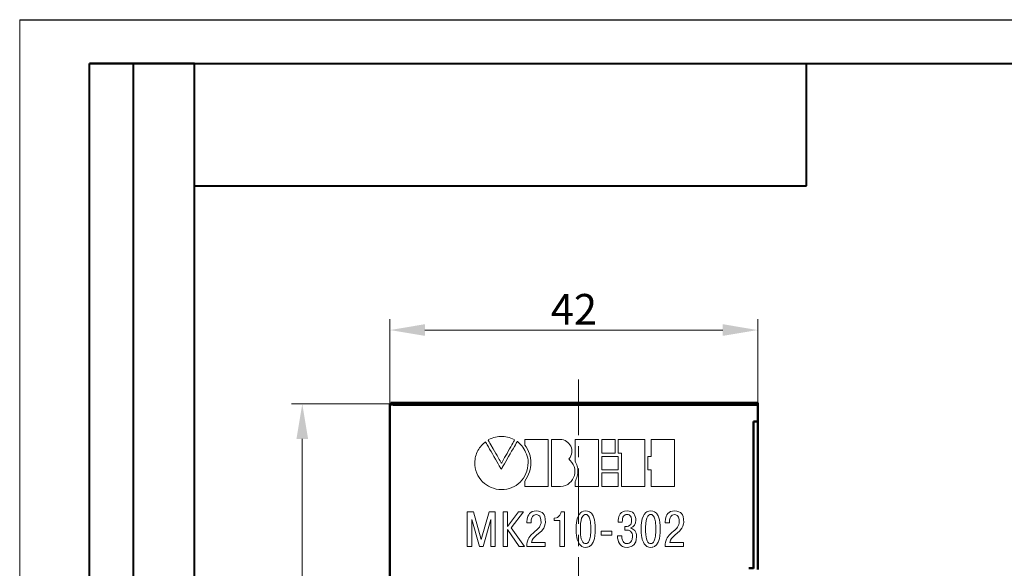
# Model space of a CAD drawing. Units: millimetres. Extents: x 2171 to 2591, y 1134 to 1431.
# Drawn here: x 2171 to 2283, y 1368 to 1431 of the extents above; entities that cross this region are included whole.
import ezdxf

# ---------------------------------------------------------------- set-up
doc = ezdxf.new("R2010")
doc.units = ezdxf.units.MM
doc.linetypes.add('CENTER', pattern=[10.16, 6.35, -1.27, 1.27, -1.27])
for name, color, linetype, lineweight in [('main', 5, 'Continuous', 50), ('size', 7, 'Continuous', 20), ('text', 7, 'Continuous', 20), ('ОСЕВЫЕ', 1, 'CENTER', 15)]:
    doc.layers.add(name, color=color, linetype=linetype, lineweight=lineweight)
doc.layers.add('ФОРМАТ', color=7, linetype='Continuous')
doc.styles.add('GOST', font='GOST.shx', dxfattribs={"width": 0.8, "oblique": 15})
doc.dimstyles.new('GOST', dxfattribs={"dimscale": 0, "dimtxt": 3.5, "dimasz": 4, "dimexe": 1.25, "dimexo": 0, "dimtad": 1, "dimdec": 1, "dimrnd": 0.5, "dimtxsty": 'GOST', "dimcen": 5, "dimclrd": 256, "dimclre": 256, "dimclrt": 256, "dimadec": 1, "dimazin": 2, "dimtfac": 1, "dimtdec": 4, "dimtmove": 0, "dimatfit": 3, "dimfxl": 0, "dimtolj": 1, "dimtzin": 0, "dimlwd": -1, "dimlwe": -1, "dimarcsym": 0})

# ---------------------------------------------------------------- blocks, each defined once
blk = doc.blocks.new('*D175')
at = {"layer": 'Defpoints', "color": 0}
for p in [(2213.16, 1386.75), (2203.14, 1262.75), (2213.16, 1262.75)]:
    blk.add_point(p, dxfattribs=at)
at = {"layer": 'size'}
for p, q in [((2213.16, 1386.75), (2201.89, 1386.75)), ((2203.14, 1382.75), (2203.14, 1266.75)), ((2213.16, 1262.75), (2201.89, 1262.75))]:
    blk.add_line(p, q, dxfattribs=at)
for points in [[(2203.8, 1382.75), (2202.47, 1382.75), (2203.14, 1386.75)], [(2202.47, 1266.75), (2203.8, 1266.75), (2203.14, 1262.75)]]:
    blk.add_solid(points, dxfattribs=at)
at = {"layer": 'size', "linetype": 'ByBlock', "insert": (2200.76, 1324.75), "char_height": 3.5, "attachment_point": 5, "rotation": 90, "style": 'GOST'}
blk.add_mtext('\\A1;124', dxfattribs=at)
blk = doc.blocks.new('*D177')
at = {"layer": 'Defpoints', "color": 0}
for p in [(2255.25, 1395.21), (2213.16, 1386.75), (2255.25, 1386.87)]:
    blk.add_point(p, dxfattribs=at)
at = {"layer": 'size', "ltscale": 5}
for p, q in [((2213.16, 1386.75), (2213.16, 1396.46)), ((2255.25, 1386.87), (2255.25, 1396.46)), ((2217.16, 1395.21), (2251.25, 1395.21))]:
    blk.add_line(p, q, dxfattribs=at)
at = {"layer": 'size'}
for points in [[(2217.16, 1395.88), (2217.16, 1394.55), (2213.16, 1395.21)], [(2251.25, 1394.55), (2251.25, 1395.88), (2255.25, 1395.21)]]:
    blk.add_solid(points, dxfattribs=at)
at = {"layer": 'size', "linetype": 'ByBlock', "insert": (2234.21, 1397.59), "char_height": 3.5, "attachment_point": 5, "style": 'GOST'}
blk.add_mtext('\\A1;42', dxfattribs=at)

msp = doc.modelspace()

# ---------------------------------------------------------------- linework, layer by layer
at = {"layer": 'main'}
for p, q in [((2213.16, 1386.75), (2213.22, 1386.69)), ((2253.25, 1386.75), (2213.16, 1386.75)), ((2213.16, 1386.75), (2213.16, 1378.75)), ((2221.1, 1386.87), (2213.25, 1386.87)), ((2213.25, 1386.75), (2213.25, 1386.87)), ((2221.1, 1386.87), (2221.1, 1386.75)), ((2221.25, 1386.87), (2221.1, 1386.87)), ((2221.25, 1386.87), (2221.25, 1386.75)), ((2228.75, 1386.87), (2221.25, 1386.87)), ((2229.75, 1386.75), (2229.75, 1386.87)), ((2229.88, 1386.87), (2229.75, 1386.87)), ((2229.88, 1386.87), (2229.88, 1386.75)), ((2255.25, 1386.87), (2229.88, 1386.87)), ((2234.96, 1386.87), (2234.96, 1386.87)), ((2234.96, 1386.87), (2234.97, 1386.87)), ((2234.97, 1386.87), (2234.97, 1386.87)), ((2234.97, 1386.87), (2235.01, 1386.87)), ((2235.01, 1386.87), (2235.01, 1386.87)), ((2235.01, 1386.87), (2235.13, 1386.87)), ((2235.13, 1386.87), (2235.13, 1386.87)), ((2235.13, 1386.87), (2235.32, 1386.87)), ((2235.32, 1386.87), (2235.32, 1386.87)), ((2235.32, 1386.87), (2235.49, 1386.87)), ((2235.49, 1386.87), (2235.49, 1386.87)), ((2235.49, 1386.87), (2235.74, 1386.87)), ((2235.74, 1386.87), (2235.74, 1386.87)), ((2235.74, 1386.87), (2235.93, 1386.87)), ((2235.93, 1386.87), (2235.93, 1386.87)), ((2235.93, 1386.87), (2236.09, 1386.87)), ((2236.09, 1386.87), (2236.09, 1386.87)), ((2236.09, 1386.87), (2236.29, 1386.87)), ((2236.29, 1386.87), (2236.29, 1386.87)), ((2236.29, 1386.87), (2236.53, 1386.87)), ((2236.53, 1386.87), (2236.53, 1386.87)), ((2236.53, 1386.87), (2236.7, 1386.87)), ((2236.7, 1386.87), (2236.7, 1386.87)), ((2236.7, 1386.87), (2236.88, 1386.87)), ((2236.88, 1386.87), (2236.88, 1386.87)), ((2236.88, 1386.87), (2237.12, 1386.87)), ((2237.12, 1386.87), (2237.12, 1386.87)), ((2237.12, 1386.87), (2237.25, 1386.87)), ((2237.25, 1386.87), (2237.25, 1386.87)), ((2238.02, 1386.87), (2238.02, 1386.87)), ((2238.02, 1386.87), (2238.1, 1386.87)), ((2238.1, 1386.87), (2238.4, 1386.87)), ((2238.1, 1386.87), (2238.1, 1386.87)), ((2238.4, 1386.87), (2238.4, 1386.87)), ((2238.4, 1386.87), (2239.2, 1386.87)), ((2239.2, 1386.87), (2239.2, 1386.87)), ((2239.2, 1386.87), (2239.48, 1386.87)), ((2239.48, 1386.87), (2239.48, 1386.87)), ((2239.85, 1386.87), (2239.85, 1386.87)), ((2239.85, 1386.87), (2239.86, 1386.87)), ((2239.86, 1386.87), (2239.86, 1386.87)), ((2239.86, 1386.87), (2239.89, 1386.87)), ((2239.89, 1386.87), (2239.89, 1386.87)), ((2239.89, 1386.87), (2239.93, 1386.87)), ((2239.93, 1386.87), (2239.93, 1386.87)), ((2239.93, 1386.87), (2239.93, 1386.87)), ((2239.93, 1386.87), (2239.93, 1386.87)), ((2239.93, 1386.87), (2239.94, 1386.87)), ((2239.94, 1386.87), (2239.94, 1386.87)), ((2239.94, 1386.87), (2239.97, 1386.87)), ((2239.97, 1386.87), (2239.97, 1386.87)), ((2239.97, 1386.87), (2240.01, 1386.87)), ((2240.01, 1386.87), (2240.01, 1386.87)), ((2240.01, 1386.87), (2240.13, 1386.87)), ((2240.13, 1386.87), (2240.13, 1386.87)), ((2240.13, 1386.87), (2240.21, 1386.87)), ((2240.21, 1386.87), (2240.21, 1386.87)), ((2240.21, 1386.87), (2240.37, 1386.87)), ((2240.37, 1386.87), (2240.37, 1386.87)), ((2240.37, 1386.87), (2240.54, 1386.87)), ((2240.54, 1386.87), (2240.54, 1386.87)), ((2240.54, 1386.87), (2240.76, 1386.87)), ((2240.76, 1386.87), (2240.76, 1386.87)), ((2240.76, 1386.87), (2240.98, 1386.87)), ((2240.98, 1386.87), (2240.98, 1386.87)), ((2240.98, 1386.87), (2241.14, 1386.87)), ((2241.14, 1386.87), (2241.14, 1386.87)), ((2241.14, 1386.87), (2241.3, 1386.87)), ((2241.3, 1386.87), (2241.3, 1386.87)), ((2241.3, 1386.87), (2241.46, 1386.87)), ((2241.46, 1386.87), (2241.46, 1386.87)), ((2241.46, 1386.87), (2241.52, 1386.87)), ((2241.52, 1386.87), (2241.52, 1386.87)), ((2241.52, 1386.87), (2241.56, 1386.87)), ((2241.56, 1386.87), (2241.56, 1386.87)), ((2241.56, 1386.87), (2241.58, 1386.87)), ((2241.58, 1386.87), (2241.58, 1386.87)), ((2241.58, 1386.87), (2241.6, 1386.87)), ((2241.6, 1386.87), (2241.6, 1386.87)), ((2241.97, 1386.87), (2241.97, 1386.87)), ((2241.97, 1386.87), (2242.05, 1386.87)), ((2242.05, 1386.87), (2242.05, 1386.87)), ((2242.05, 1386.87), (2242.34, 1386.87)), ((2242.34, 1386.87), (2242.34, 1386.87)), ((2242.34, 1386.87), (2242.72, 1386.87)), ((2242.72, 1386.87), (2242.72, 1386.87)), ((2242.72, 1386.87), (2242.88, 1386.87)), ((2242.88, 1386.87), (2242.88, 1386.87)), ((2242.88, 1386.87), (2243.01, 1386.87)), ((2243.01, 1386.87), (2243.01, 1386.87)), ((2243.01, 1386.87), (2243.21, 1386.87)), ((2243.21, 1386.87), (2243.21, 1386.87)), ((2243.21, 1386.87), (2243.28, 1386.87)), ((2243.28, 1386.87), (2243.28, 1386.87)), ((2243.28, 1386.87), (2243.37, 1386.87)), ((2243.37, 1386.87), (2243.37, 1386.87)), ((2243.48, 1386.87), (2243.48, 1386.87)), ((2243.48, 1386.87), (2243.56, 1386.87)), ((2243.56, 1386.87), (2243.56, 1386.87)), ((2243.56, 1386.87), (2244.11, 1386.87)), ((2244.11, 1386.87), (2244.11, 1386.87)), ((2244.11, 1386.87), (2244.4, 1386.87)), ((2244.4, 1386.87), (2244.4, 1386.87)), ((2244.4, 1386.87), (2244.95, 1386.87)), ((2244.95, 1386.87), (2244.95, 1386.87)), ((2245.14, 1386.87), (2245.14, 1386.87)), ((2245.14, 1386.87), (2245.44, 1386.87)), ((2245.44, 1386.87), (2245.44, 1386.87)), ((2245.44, 1386.87), (2245.83, 1386.87)), ((2245.83, 1386.87), (2245.83, 1386.87)), ((2245.83, 1386.87), (2246.11, 1386.87)), ((2246.11, 1386.87), (2246.34, 1386.87)), ((2246.11, 1386.87), (2246.11, 1386.87)), ((2246.34, 1386.87), (2246.34, 1386.87)), ((2246.34, 1386.87), (2246.35, 1386.87)), ((2246.35, 1386.87), (2246.35, 1386.87)), ((2255.25, 1386.87), (2255.25, 1386.71)), ((2255.25, 1386.68), (2255.25, 1386.71)), ((2215.22, 1386.66), (2254.25, 1386.66)), ((2255.25, 1384.74), (2255.25, 1386.68)), ((2254.76, 1367.94), (2254.76, 1384.74)), ((2255.25, 1384.74), (2255.25, 1367.82)), ((2213.16, 1378.75), (2213.16, 1262.75))]:
    msp.add_line(p, q, dxfattribs=at)
for points, knots in [([(2229.75, 1386.87), (2229.75, 1386.87), (2229.75, 1386.87), (2229.74, 1386.87), (2229.71, 1386.87), (2229.67, 1386.87), (2229.59, 1386.87), (2229.46, 1386.87), (2229.3, 1386.87), (2229.13, 1386.87), (2228.94, 1386.87), (2228.81, 1386.87), (2228.75, 1386.87)], [0, 0, 0, 0, 0.060259, 0.120021, 0.179824, 0.240208, 0.369998, 0.50013, 0.629921, 0.760053, 0.879943, 1, 1, 1, 1]), ([(2252.55, 1386.68), (2252.52, 1386.68), (2252.45, 1386.68), (2252.35, 1386.68), (2252.26, 1386.68), (2252.13, 1386.68), (2251.97, 1386.69), (2251.8, 1386.69), (2251.67, 1386.69), (2251.54, 1386.7), (2251.48, 1386.7), (2251.54, 1386.71), (2251.67, 1386.71), (2251.8, 1386.71), (2251.97, 1386.72), (2252.16, 1386.72), (2252.35, 1386.72), (2252.49, 1386.72), (2252.55, 1386.72)], [0, 0, 0, 0, 0.0301655, 0.060081, 0.0900167, 0.120242, 0.1852176, 0.2503578, 0.3153373, 0.3804814, 0.5000654, 0.6196494, 0.6846307, 0.7497729, 0.8147504, 0.8798888, 0.939905, 1, 1, 1, 1]), ([(2252.55, 1386.72), (2252.58, 1386.72), (2252.65, 1386.72), (2252.75, 1386.72), (2252.84, 1386.72), (2252.97, 1386.72), (2253.13, 1386.72), (2253.3, 1386.71), (2253.44, 1386.71), (2253.56, 1386.71), (2253.63, 1386.7), (2253.56, 1386.7), (2253.44, 1386.69), (2253.3, 1386.69), (2253.13, 1386.69), (2252.95, 1386.68), (2252.75, 1386.68), (2252.62, 1386.68), (2252.55, 1386.68)], [0, 0, 0, 0, 0.0301655, 0.060081, 0.0900167, 0.120242, 0.1852176, 0.2503578, 0.3153373, 0.3804814, 0.5000654, 0.6196494, 0.6846307, 0.7497729, 0.8147504, 0.8798888, 0.939905, 1, 1, 1, 1]), ([(2255.25, 1386.71), (2255.25, 1386.71), (2255.25, 1386.71), (2255.24, 1386.71), (2255.22, 1386.72), (2255.19, 1386.72), (2255.16, 1386.72), (2255.08, 1386.72), (2254.94, 1386.73), (2254.68, 1386.74), (2254.36, 1386.74), (2254.04, 1386.74), (2253.75, 1386.74), (2253.5, 1386.75), (2253.34, 1386.75), (2253.25, 1386.75)], [0, 0, 0, 0, 0.040279, 0.080249, 0.120067, 0.159895, 0.199892, 0.240216, 0.370065, 0.500082, 0.629924, 0.759932, 0.840132, 0.919727, 1, 1, 1, 1]), ([(2213.22, 1386.69), (2213.22, 1386.69), (2213.22, 1386.69), (2213.24, 1386.69), (2213.27, 1386.68), (2213.31, 1386.68), (2213.4, 1386.68), (2213.55, 1386.67), (2213.81, 1386.67), (2214.12, 1386.66), (2214.44, 1386.66), (2214.72, 1386.66), (2214.97, 1386.66), (2215.13, 1386.66), (2215.22, 1386.66)], [0, 0, 0, 0, 0.048329, 0.096267, 0.144081, 0.192045, 0.240428, 0.370165, 0.500072, 0.629801, 0.759701, 0.839973, 0.919653, 1, 1, 1, 1]), ([(2255.25, 1386.68), (2255.25, 1386.68), (2255.25, 1386.67), (2255.23, 1386.67), (2255.21, 1386.67), (2255.17, 1386.67), (2255.13, 1386.67), (2255.09, 1386.67), (2255.03, 1386.67), (2254.97, 1386.66), (2254.91, 1386.66), (2254.85, 1386.66), (2254.78, 1386.66), (2254.71, 1386.66), (2254.65, 1386.66), (2254.58, 1386.66), (2254.51, 1386.66), (2254.44, 1386.66), (2254.38, 1386.66), (2254.31, 1386.66), (2254.27, 1386.66), (2254.25, 1386.66)], [0, 0, 0, 0, 0.066251, 0.130989, 0.194214, 0.255926, 0.316125, 0.37481, 0.431983, 0.487641, 0.541787, 0.594419, 0.645538, 0.695143, 0.743234, 0.789813, 0.834877, 0.878428, 0.920466, 0.96099, 1, 1, 1, 1]), ([(2254.76, 1384.73), (2254.76, 1384.73), (2254.81, 1384.73), (2254.88, 1384.73), (2254.98, 1384.73), (2255.07, 1384.73), (2255.15, 1384.74), (2255.21, 1384.74), (2255.24, 1384.74), (2255.25, 1384.74), (2255.25, 1384.74)], [0.3358586, 0.3358586, 0.3358586, 0.3358586, 0.3502345, 0.4316732, 0.516908, 0.6059383, 0.6987633, 0.7953825, 0.895795, 1, 1, 1, 1]), ([(2254.63, 1367.95), (2254.6, 1367.95), (2254.54, 1367.95), (2254.44, 1367.95), (2254.34, 1367.95), (2254.28, 1367.95), (2254.24, 1367.95)], [0, 0, 0, 0, 0.251284, 0.5, 0.748716, 1, 1, 1, 1])]:
    msp.add_open_spline(points, degree=3, knots=knots, dxfattribs=at)
msp.add_open_spline([(2254.76, 1367.95), (2254.76, 1367.95), (2254.71, 1367.95), (2254.63, 1367.95)], degree=3, dxfattribs=at)
at = {"layer": 'text'}
for p, q in [((2223.87, 1382.24), (2223.75, 1382.12)), ((2224.01, 1382.35), (2223.87, 1382.24)), ((2224.1, 1382.42), (2224.01, 1382.35)), ((2224.13, 1382.36), (2224.1, 1382.42)), ((2224.2, 1382.24), (2224.13, 1382.36)), ((2224.3, 1382.06), (2224.2, 1382.24)), ((2224.46, 1382.67), (2224.4, 1382.62)), ((2224.4, 1382.62), (2224.51, 1382.43)), ((2224.65, 1382.76), (2224.46, 1382.67)), ((2224.51, 1382.43), (2224.6, 1382.27)), ((2224.6, 1382.27), (2224.72, 1382.07)), ((2224.85, 1382.84), (2224.65, 1382.76)), ((2225.05, 1382.9), (2224.85, 1382.84)), ((2225.24, 1382.95), (2225.05, 1382.9)), ((2225.44, 1382.99), (2225.24, 1382.95)), ((2225.63, 1383.02), (2225.44, 1382.99)), ((2225.83, 1383.03), (2225.63, 1383.02)), ((2226.02, 1383.03), (2225.83, 1383.03)), ((2226.22, 1383.02), (2226.02, 1383.03)), ((2226.41, 1382.99), (2226.22, 1383.02)), ((2226.6, 1382.95), (2226.41, 1382.99)), ((2226.8, 1382.9), (2226.6, 1382.95)), ((2226.99, 1382.84), (2226.8, 1382.9)), ((2227.18, 1382.76), (2226.99, 1382.84)), ((2227.12, 1382.07), (2227.23, 1382.27)), ((2227.38, 1382.67), (2227.18, 1382.76)), ((2227.23, 1382.27), (2227.32, 1382.43)), ((2227.32, 1382.43), (2227.39, 1382.55)), ((2227.43, 1382.62), (2227.38, 1382.67)), ((2227.39, 1382.55), (2227.43, 1382.62)), ((2227.62, 1382.26), (2227.52, 1382.09)), ((2227.7, 1382.38), (2227.62, 1382.26)), ((2227.73, 1382.44), (2227.7, 1382.38)), ((2227.75, 1382.44), (2227.73, 1382.44)), ((2227.78, 1382.42), (2227.75, 1382.44)), ((2227.85, 1382.37), (2227.78, 1382.42)), ((2227.93, 1382.3), (2227.85, 1382.37)), ((2228.02, 1382.2), (2227.93, 1382.3)), ((2228.61, 1382.69), (2228.61, 1382.68)), ((2231.28, 1382.69), (2228.61, 1382.69)), ((2228.61, 1382.68), (2228.61, 1382.05)), ((2231.28, 1382.67), (2231.28, 1382.69)), ((2231.28, 1379.2), (2231.28, 1382.67)), ((2231.66, 1382.69), (2231.65, 1382.67)), ((2231.65, 1382.67), (2231.65, 1377.88)), ((2232.69, 1382.69), (2231.66, 1382.69)), ((2232.82, 1382.68), (2232.69, 1382.69)), ((2233.01, 1382.63), (2232.82, 1382.68)), ((2233.2, 1382.56), (2233.01, 1382.63)), ((2233.36, 1382.47), (2233.2, 1382.56)), ((2233.51, 1382.35), (2233.36, 1382.47)), ((2233.65, 1382.22), (2233.51, 1382.35)), ((2233.76, 1382.07), (2233.65, 1382.22)), ((2234.34, 1382.69), (2234.34, 1382.68)), ((2237, 1382.69), (2234.34, 1382.69)), ((2234.34, 1382.68), (2234.34, 1382.61)), ((2234.34, 1382.61), (2234.34, 1382.5)), ((2234.34, 1382.5), (2234.34, 1380.19)), ((2237.01, 1382.67), (2237, 1382.69)), ((2237.01, 1377.31), (2237.01, 1382.67)), ((2238.91, 1382.69), (2237.39, 1382.69)), ((2237.39, 1382.69), (2237.39, 1381.74)), ((2238.92, 1382.69), (2238.91, 1382.69)), ((2238.92, 1381.85), (2238.92, 1382.69)), ((2242.29, 1382.69), (2239.27, 1382.69)), ((2239.27, 1382.69), (2239.27, 1382.32)), ((2239.27, 1382.32), (2239.27, 1382.18)), ((2242.32, 1382.69), (2242.29, 1382.69)), ((2242.32, 1382.6), (2242.32, 1382.69)), ((2242.32, 1382.41), (2242.32, 1382.6)), ((2242.32, 1380.87), (2242.32, 1382.41)), ((2243.04, 1382.69), (2243.04, 1382.68)), ((2245.73, 1382.69), (2243.04, 1382.69)), ((2243.04, 1382.68), (2243.04, 1380.78)), ((2245.74, 1382.68), (2245.73, 1382.69)), ((2245.74, 1382.57), (2245.74, 1382.68)), ((2245.74, 1382.36), (2245.74, 1382.57)), ((2245.74, 1382.06), (2245.74, 1382.36)), ((2223.08, 1381.1), (2223.02, 1380.93)), ((2223.15, 1381.26), (2223.08, 1381.1)), ((2223.23, 1381.42), (2223.15, 1381.26)), ((2223.32, 1381.58), (2223.23, 1381.42)), ((2223.41, 1381.72), (2223.32, 1381.58)), ((2223.52, 1381.86), (2223.41, 1381.72)), ((2223.63, 1382), (2223.52, 1381.86)), ((2223.75, 1382.12), (2223.63, 1382)), ((2224.43, 1381.85), (2224.3, 1382.06)), ((2224.57, 1381.59), (2224.43, 1381.85)), ((2224.73, 1381.32), (2224.57, 1381.59)), ((2224.72, 1382.07), (2224.99, 1381.6)), ((2224.9, 1381.03), (2224.73, 1381.32)), ((2224.99, 1381.6), (2225.28, 1381.1)), ((2225.28, 1381.1), (2225.43, 1380.85)), ((2226.29, 1380.62), (2226.57, 1381.1)), ((2226.57, 1381.1), (2226.71, 1381.35)), ((2226.71, 1381.35), (2226.85, 1381.6)), ((2226.85, 1381.6), (2226.99, 1381.84)), ((2227.09, 1381.34), (2226.92, 1381.04)), ((2226.99, 1381.84), (2227.12, 1382.07)), ((2227.25, 1381.61), (2227.09, 1381.34)), ((2227.4, 1381.87), (2227.25, 1381.61)), ((2227.52, 1382.09), (2227.4, 1381.87)), ((2228.13, 1382.09), (2228.02, 1382.2)), ((2228.24, 1381.95), (2228.13, 1382.09)), ((2228.36, 1381.8), (2228.24, 1381.95)), ((2228.47, 1381.63), (2228.36, 1381.8)), ((2228.59, 1381.44), (2228.47, 1381.63)), ((2228.69, 1381.24), (2228.59, 1381.44)), ((2228.61, 1382.05), (2228.74, 1381.84)), ((2228.79, 1381.02), (2228.69, 1381.24)), ((2228.74, 1381.84), (2228.89, 1381.58)), ((2228.89, 1381.58), (2229.01, 1381.32)), ((2229.01, 1381.32), (2229.12, 1381.06)), ((2233.85, 1381.91), (2233.76, 1382.07)), ((2233.92, 1381.74), (2233.85, 1381.91)), ((2233.96, 1381.56), (2233.92, 1381.74)), ((2233.94, 1380.99), (2233.97, 1381.18)), ((2233.98, 1381.37), (2233.96, 1381.56)), ((2233.97, 1381.18), (2233.98, 1381.37)), ((2237.39, 1381.74), (2237.39, 1381.59)), ((2237.39, 1381.59), (2237.39, 1381.46)), ((2237.39, 1381.46), (2237.39, 1381.34)), ((2237.39, 1381.34), (2237.39, 1381.13)), ((2237.39, 1381.13), (2237.39, 1381.12)), ((2237.39, 1381.12), (2238.92, 1381.12)), ((2238.92, 1381.7), (2238.92, 1381.85)), ((2238.92, 1381.56), (2238.92, 1381.7)), ((2238.92, 1381.13), (2238.92, 1381.56)), ((2238.92, 1381.12), (2238.92, 1381.13)), ((2239.27, 1382.18), (2239.27, 1382.04)), ((2239.27, 1382.04), (2239.27, 1381.35)), ((2239.27, 1381.35), (2239.27, 1381.25)), ((2239.27, 1381.25), (2239.27, 1381.18)), ((2239.27, 1381.18), (2239.27, 1381.13)), ((2239.27, 1381.13), (2239.27, 1381.12)), ((2239.27, 1381.12), (2239.43, 1381.12)), ((2239.43, 1381.12), (2239.46, 1381.12)), ((2239.46, 1381.12), (2239.5, 1381.12)), ((2239.5, 1381.12), (2239.64, 1381.12)), ((2239.64, 1381.12), (2239.64, 1378.7)), ((2239.64, 1381.12), (2239.64, 1381.12)), ((2245.74, 1377.32), (2245.74, 1382.06)), ((2222.89, 1380.22), (2222.88, 1380.04)), ((2222.88, 1380.04), (2222.89, 1379.74)), ((2222.9, 1380.41), (2222.89, 1380.22)), ((2222.93, 1380.59), (2222.9, 1380.41)), ((2222.97, 1380.76), (2222.93, 1380.59)), ((2223.02, 1380.93), (2222.97, 1380.76)), ((2225.07, 1380.73), (2224.9, 1381.03)), ((2225.24, 1380.44), (2225.07, 1380.73)), ((2225.4, 1380.16), (2225.24, 1380.44)), ((2225.55, 1379.91), (2225.4, 1380.16)), ((2225.43, 1380.85), (2225.56, 1380.62)), ((2225.56, 1380.62), (2225.68, 1380.41)), ((2225.68, 1380.41), (2225.78, 1380.24)), ((2225.78, 1380.24), (2225.86, 1380.1)), ((2225.86, 1380.1), (2225.91, 1380.01)), ((2225.91, 1380.01), (2225.93, 1379.98)), ((2225.93, 1379.98), (2225.95, 1380.01)), ((2225.95, 1380.01), (2226, 1380.1)), ((2226, 1380.1), (2226.08, 1380.24)), ((2226.08, 1380.24), (2226.29, 1380.62)), ((2226.41, 1380.17), (2226.26, 1379.91)), ((2226.74, 1380.74), (2226.41, 1380.17)), ((2226.92, 1381.04), (2226.74, 1380.74)), ((2228.87, 1380.79), (2228.79, 1381.02)), ((2228.93, 1380.56), (2228.87, 1380.79)), ((2228.97, 1380.31), (2228.93, 1380.56)), ((2228.96, 1379.72), (2228.98, 1380.05)), ((2228.98, 1380.05), (2228.97, 1380.31)), ((2229.12, 1381.06), (2229.2, 1380.8)), ((2229.2, 1380.8), (2229.25, 1380.54)), ((2229.25, 1380.54), (2229.29, 1380.28)), ((2229.29, 1380.28), (2229.3, 1380.02)), ((2229.3, 1380.02), (2229.29, 1379.76)), ((2233.65, 1380.46), (2233.78, 1380.63)), ((2233.8, 1380.28), (2233.65, 1380.46)), ((2233.78, 1380.63), (2233.87, 1380.81)), ((2233.99, 1380.06), (2233.8, 1380.28)), ((2233.87, 1380.81), (2233.94, 1380.99)), ((2234.14, 1379.83), (2233.99, 1380.06)), ((2234.34, 1380.19), (2234.41, 1380.08)), ((2234.41, 1380.08), (2234.48, 1379.93)), ((2237.47, 1380.75), (2237.39, 1380.75)), ((2237.39, 1380.75), (2237.39, 1379.82)), ((2237.57, 1380.75), (2237.47, 1380.75)), ((2237.69, 1380.75), (2237.57, 1380.75)), ((2239.26, 1380.75), (2237.69, 1380.75)), ((2239.27, 1380.75), (2239.26, 1380.75)), ((2239.27, 1379.78), (2239.27, 1380.75)), ((2242.32, 1380.38), (2242.32, 1380.87)), ((2242.32, 1379.87), (2242.32, 1380.38)), ((2243.03, 1380.75), (2242.69, 1380.75)), ((2242.69, 1380.75), (2242.69, 1379.83)), ((2243.04, 1380.75), (2243.03, 1380.75)), ((2243.04, 1380.78), (2243.04, 1380.75)), ((2222.89, 1379.74), (2222.93, 1379.43)), ((2222.93, 1379.43), (2223, 1379.14)), ((2223, 1379.14), (2223.1, 1378.85)), ((2223.1, 1378.85), (2223.23, 1378.58)), ((2225.67, 1379.68), (2225.55, 1379.91)), ((2225.85, 1379.37), (2225.67, 1379.68)), ((2225.89, 1379.3), (2225.85, 1379.37)), ((2225.91, 1379.3), (2225.89, 1379.3)), ((2225.95, 1379.37), (2225.91, 1379.3)), ((2226.02, 1379.5), (2225.95, 1379.37)), ((2226.13, 1379.69), (2226.02, 1379.5)), ((2226.26, 1379.91), (2226.13, 1379.69)), ((2228.72, 1378.78), (2228.83, 1379.08)), ((2228.83, 1379.08), (2228.91, 1379.39)), ((2228.91, 1379.39), (2228.96, 1379.72)), ((2229.13, 1378.97), (2229.03, 1378.71)), ((2229.21, 1379.24), (2229.13, 1378.97)), ((2229.26, 1379.5), (2229.21, 1379.24)), ((2229.29, 1379.76), (2229.26, 1379.5)), ((2231.28, 1378.72), (2231.28, 1379.2)), ((2234.24, 1379.58), (2234.14, 1379.83)), ((2234.31, 1379.33), (2234.24, 1379.58)), ((2234.33, 1379.07), (2234.31, 1379.33)), ((2234.32, 1378.82), (2234.33, 1379.07)), ((2234.48, 1379.93), (2234.54, 1379.79)), ((2234.54, 1379.79), (2234.59, 1379.65)), ((2234.59, 1379.65), (2234.63, 1379.51)), ((2234.63, 1379.51), (2234.66, 1379.36)), ((2234.66, 1379.36), (2234.68, 1379.22)), ((2234.68, 1378.93), (2234.66, 1378.78)), ((2234.68, 1379.22), (2234.68, 1379.07)), ((2234.68, 1379.07), (2234.68, 1378.93)), ((2237.39, 1379.82), (2237.39, 1379.68)), ((2237.39, 1379.68), (2237.39, 1379.55)), ((2237.39, 1379.55), (2237.39, 1379.43)), ((2237.39, 1379.43), (2237.39, 1379.22)), ((2237.39, 1379.22), (2237.39, 1379.21)), ((2237.39, 1379.21), (2239.26, 1379.21)), ((2237.69, 1378.87), (2237.39, 1378.87)), ((2237.39, 1378.87), (2237.39, 1377.92)), ((2237.84, 1378.87), (2237.69, 1378.87)), ((2238, 1378.87), (2237.84, 1378.87)), ((2238.35, 1378.87), (2238, 1378.87)), ((2238.53, 1378.87), (2238.35, 1378.87)), ((2238.7, 1378.87), (2238.53, 1378.87)), ((2238.86, 1378.87), (2238.7, 1378.87)), ((2239.26, 1378.87), (2238.86, 1378.87)), ((2239.26, 1379.21), (2239.27, 1379.22)), ((2239.27, 1378.87), (2239.26, 1378.87)), ((2239.27, 1379.65), (2239.27, 1379.78)), ((2239.27, 1379.52), (2239.27, 1379.65)), ((2239.27, 1379.22), (2239.27, 1379.52)), ((2239.27, 1377.88), (2239.27, 1378.87)), ((2242.32, 1377.33), (2242.32, 1379.87)), ((2242.69, 1379.83), (2242.69, 1379.69)), ((2242.69, 1379.69), (2242.69, 1379.56)), ((2242.69, 1379.56), (2242.69, 1379.44)), ((2242.69, 1379.44), (2242.69, 1379.35)), ((2242.69, 1379.35), (2242.69, 1379.23)), ((2242.69, 1379.23), (2242.69, 1379.21)), ((2242.69, 1379.21), (2243.03, 1379.21)), ((2243.03, 1379.21), (2243.04, 1379.21)), ((2243.04, 1379.21), (2243.04, 1378.73)), ((2223.23, 1378.58), (2223.38, 1378.32)), ((2223.38, 1378.32), (2223.55, 1378.08)), ((2223.55, 1378.08), (2223.75, 1377.86)), ((2223.75, 1377.86), (2223.97, 1377.66)), ((2227.85, 1377.61), (2228.07, 1377.8)), ((2228.07, 1377.8), (2228.26, 1378.02)), ((2228.26, 1378.02), (2228.44, 1378.25)), ((2228.44, 1378.25), (2228.59, 1378.51)), ((2228.59, 1378.51), (2228.72, 1378.78)), ((2228.77, 1378.18), (2228.61, 1377.91)), ((2228.61, 1377.91), (2228.61, 1377.6)), ((2228.91, 1378.45), (2228.77, 1378.18)), ((2229.03, 1378.71), (2228.91, 1378.45)), ((2231.28, 1378.29), (2231.28, 1378.72)), ((2231.28, 1377.92), (2231.28, 1378.29)), ((2231.28, 1377.62), (2231.28, 1377.92)), ((2231.65, 1377.88), (2231.65, 1377.59)), ((2233.51, 1377.55), (2233.72, 1377.71)), ((2233.72, 1377.71), (2233.91, 1377.89)), ((2233.91, 1377.89), (2234.06, 1378.1)), ((2234.06, 1378.1), (2234.18, 1378.32)), ((2234.18, 1378.32), (2234.27, 1378.56)), ((2234.27, 1378.56), (2234.32, 1378.82)), ((2234.42, 1378.04), (2234.34, 1377.89)), ((2234.34, 1377.89), (2234.34, 1377.31)), ((2234.48, 1378.19), (2234.42, 1378.04)), ((2234.54, 1378.34), (2234.48, 1378.19)), ((2234.59, 1378.48), (2234.54, 1378.34)), ((2234.63, 1378.63), (2234.59, 1378.48)), ((2234.66, 1378.78), (2234.63, 1378.63)), ((2237.39, 1377.92), (2237.39, 1377.78)), ((2237.39, 1377.78), (2237.39, 1377.64)), ((2239.27, 1377.74), (2239.27, 1377.88)), ((2239.27, 1377.61), (2239.27, 1377.74)), ((2239.64, 1378.7), (2239.64, 1378.36)), ((2239.64, 1378.36), (2239.64, 1378.05)), ((2239.64, 1378.05), (2239.64, 1377.31)), ((2243.04, 1378.73), (2243.04, 1378.56)), ((2243.04, 1378.56), (2243.04, 1378.38)), ((2243.04, 1378.38), (2243.04, 1378.2)), ((2243.04, 1378.2), (2243.04, 1378.02)), ((2243.04, 1378.02), (2243.04, 1377.31)), ((2223.97, 1377.66), (2224.2, 1377.49)), ((2224.2, 1377.49), (2224.46, 1377.33)), ((2224.46, 1377.33), (2224.73, 1377.2)), ((2224.73, 1377.2), (2225.01, 1377.1)), ((2225.01, 1377.1), (2225.31, 1377.02)), ((2225.31, 1377.02), (2225.61, 1376.98)), ((2225.61, 1376.98), (2225.93, 1376.96)), ((2225.93, 1376.96), (2226.24, 1376.97)), ((2226.24, 1376.97), (2226.54, 1377.02)), ((2226.54, 1377.02), (2226.83, 1377.08)), ((2226.83, 1377.08), (2227.11, 1377.18)), ((2227.11, 1377.18), (2227.37, 1377.3)), ((2227.37, 1377.3), (2227.62, 1377.44)), ((2227.62, 1377.44), (2227.85, 1377.61)), ((2228.61, 1377.6), (2228.61, 1377.55)), ((2228.61, 1377.55), (2228.61, 1377.49)), ((2228.61, 1377.49), (2228.61, 1377.31)), ((2228.61, 1377.31), (2228.61, 1377.3)), ((2228.61, 1377.3), (2228.65, 1377.3)), ((2228.65, 1377.3), (2231.27, 1377.3)), ((2231.27, 1377.3), (2231.28, 1377.31)), ((2231.28, 1377.41), (2231.28, 1377.62)), ((2231.28, 1377.31), (2231.28, 1377.41)), ((2231.65, 1377.59), (2231.65, 1377.39)), ((2231.65, 1377.39), (2231.65, 1377.31)), ((2231.65, 1377.31), (2231.66, 1377.3)), ((2231.66, 1377.3), (2231.97, 1377.3)), ((2231.97, 1377.3), (2232.06, 1377.3)), ((2232.06, 1377.3), (2232.16, 1377.3)), ((2232.16, 1377.3), (2232.26, 1377.3)), ((2232.26, 1377.3), (2232.36, 1377.3)), ((2232.36, 1377.3), (2232.69, 1377.3)), ((2232.69, 1377.3), (2232.99, 1377.35)), ((2232.99, 1377.35), (2233.26, 1377.43)), ((2233.26, 1377.43), (2233.51, 1377.55)), ((2234.34, 1377.31), (2234.34, 1377.3)), ((2234.34, 1377.3), (2234.38, 1377.3)), ((2234.38, 1377.3), (2237, 1377.3)), ((2237, 1377.3), (2237.01, 1377.31)), ((2237.39, 1377.64), (2237.39, 1377.53)), ((2237.39, 1377.53), (2237.39, 1377.31)), ((2237.39, 1377.31), (2237.39, 1377.3)), ((2237.39, 1377.3), (2239.26, 1377.3)), ((2239.26, 1377.3), (2239.27, 1377.31)), ((2239.27, 1377.31), (2239.27, 1377.61)), ((2239.64, 1377.31), (2239.65, 1377.3)), ((2239.65, 1377.3), (2241.37, 1377.3)), ((2241.37, 1377.3), (2241.61, 1377.3)), ((2241.61, 1377.3), (2241.82, 1377.3)), ((2241.82, 1377.3), (2242.31, 1377.3)), ((2242.31, 1377.3), (2242.32, 1377.33)), ((2243.04, 1377.31), (2243.04, 1377.3)), ((2243.04, 1377.3), (2244.99, 1377.3)), ((2244.99, 1377.3), (2245.21, 1377.3)), ((2245.21, 1377.3), (2245.4, 1377.3)), ((2245.4, 1377.3), (2245.56, 1377.3)), ((2245.56, 1377.3), (2245.67, 1377.3)), ((2245.67, 1377.3), (2245.73, 1377.3)), ((2245.73, 1377.3), (2245.74, 1377.32)), ((2222.02, 1374.41), (2222.02, 1370.46)), ((2222.72, 1374.41), (2222.02, 1374.41)), ((2223.6, 1371.26), (2222.72, 1374.41)), ((2224.5, 1374.41), (2223.6, 1371.26)), ((2225.19, 1374.41), (2224.5, 1374.41)), ((2225.19, 1370.46), (2225.19, 1374.41)), ((2226.63, 1374.41), (2226.12, 1374.41)), ((2226.12, 1374.41), (2226.12, 1370.46)), ((2227.88, 1374.41), (2226.63, 1372.73)), ((2226.63, 1372.73), (2226.63, 1374.41)), ((2227.03, 1372.58), (2228.45, 1374.41)), ((2228.45, 1374.41), (2227.88, 1374.41)), ((2229.28, 1374.34), (2229.14, 1374.22)), ((2229.45, 1374.44), (2229.28, 1374.34)), ((2229.68, 1374.5), (2229.45, 1374.44)), ((2229.92, 1374.53), (2229.68, 1374.5)), ((2230.17, 1374.5), (2229.92, 1374.53)), ((2230.4, 1374.42), (2230.17, 1374.5)), ((2230.57, 1374.32), (2230.4, 1374.42)), ((2232.74, 1374.41), (2232.71, 1374.26)), ((2233.13, 1374.41), (2232.74, 1374.41)), ((2233.13, 1370.46), (2233.13, 1374.41)), ((2235.01, 1374.34), (2234.81, 1374.12)), ((2235.12, 1374.42), (2235.01, 1374.34)), ((2235.33, 1374.5), (2235.12, 1374.42)), ((2235.56, 1374.53), (2235.33, 1374.5)), ((2235.78, 1374.5), (2235.56, 1374.53)), ((2236.01, 1374.42), (2235.78, 1374.5)), ((2236.21, 1374.25), (2236.01, 1374.42)), ((2239.67, 1374.34), (2239.51, 1374.17)), ((2239.88, 1374.46), (2239.67, 1374.34)), ((2240.02, 1374.5), (2239.88, 1374.46)), ((2240.3, 1374.53), (2240.02, 1374.5)), ((2240.54, 1374.5), (2240.3, 1374.53)), ((2240.74, 1374.45), (2240.54, 1374.5)), ((2240.91, 1374.36), (2240.74, 1374.45)), ((2241.06, 1374.21), (2240.91, 1374.36)), ((2242.45, 1374.34), (2242.25, 1374.12)), ((2242.56, 1374.42), (2242.45, 1374.34)), ((2242.77, 1374.5), (2242.56, 1374.42)), ((2243, 1374.53), (2242.77, 1374.5)), ((2243.23, 1374.5), (2243, 1374.53)), ((2243.45, 1374.42), (2243.23, 1374.5)), ((2243.65, 1374.25), (2243.45, 1374.42)), ((2245.1, 1374.34), (2244.96, 1374.22)), ((2245.27, 1374.44), (2245.1, 1374.34)), ((2245.5, 1374.5), (2245.27, 1374.44)), ((2245.74, 1374.53), (2245.5, 1374.5)), ((2245.99, 1374.5), (2245.74, 1374.53)), ((2246.22, 1374.42), (2245.99, 1374.5)), ((2246.39, 1374.32), (2246.22, 1374.42)), ((2222.52, 1373.54), (2223.4, 1370.46)), ((2222.52, 1370.46), (2222.52, 1373.54)), ((2223.82, 1370.46), (2224.7, 1373.54)), ((2224.7, 1373.54), (2224.7, 1370.46)), ((2228.86, 1373.58), (2228.84, 1373.28)), ((2228.84, 1373.28), (2228.84, 1373.16)), ((2228.96, 1373.92), (2228.86, 1373.58)), ((2229.04, 1374.08), (2228.96, 1373.92)), ((2229.14, 1374.22), (2229.04, 1374.08)), ((2229.33, 1373.16), (2229.34, 1373.48)), ((2229.34, 1373.48), (2229.41, 1373.74)), ((2229.41, 1373.74), (2229.48, 1373.86)), ((2229.48, 1373.86), (2229.56, 1373.96)), ((2229.56, 1373.96), (2229.65, 1374.02)), ((2229.65, 1374.02), (2229.9, 1374.09)), ((2229.9, 1374.09), (2230.06, 1374.06)), ((2230.06, 1374.06), (2230.2, 1374)), ((2230.2, 1374), (2230.3, 1373.9)), ((2230.3, 1373.9), (2230.37, 1373.78)), ((2230.37, 1373.78), (2230.44, 1373.53)), ((2230.44, 1373.53), (2230.45, 1373.13)), ((2230.7, 1374.2), (2230.57, 1374.32)), ((2230.8, 1374.05), (2230.7, 1374.2)), ((2230.88, 1373.88), (2230.8, 1374.05)), ((2230.94, 1373.58), (2230.88, 1373.88)), ((2230.96, 1373.17), (2230.94, 1373.58)), ((2232.21, 1373.72), (2231.94, 1373.7)), ((2231.94, 1373.7), (2231.94, 1373.42)), ((2231.94, 1373.42), (2232.62, 1373.42)), ((2232.33, 1373.76), (2232.21, 1373.72)), ((2232.43, 1373.82), (2232.33, 1373.76)), ((2232.62, 1374.02), (2232.43, 1373.82)), ((2232.71, 1374.26), (2232.62, 1374.02)), ((2232.62, 1373.42), (2232.62, 1370.46)), ((2234.5, 1373.2), (2234.48, 1372.84)), ((2234.6, 1373.62), (2234.5, 1373.2)), ((2234.72, 1373.94), (2234.6, 1373.62)), ((2234.81, 1374.12), (2234.72, 1373.94)), ((2235.04, 1373.42), (2234.98, 1373.08)), ((2235.1, 1373.68), (2235.04, 1373.42)), ((2235.25, 1373.93), (2235.1, 1373.68)), ((2235.34, 1374.02), (2235.25, 1373.93)), ((2235.45, 1374.09), (2235.34, 1374.02)), ((2235.56, 1374.1), (2235.45, 1374.09)), ((2235.68, 1374.09), (2235.56, 1374.1)), ((2235.88, 1373.93), (2235.68, 1374.09)), ((2235.97, 1373.78), (2235.88, 1373.93)), ((2236.05, 1373.56), (2235.97, 1373.78)), ((2236.12, 1373.26), (2236.05, 1373.56)), ((2236.16, 1372.66), (2236.12, 1373.26)), ((2236.41, 1373.94), (2236.21, 1374.25)), ((2236.49, 1373.74), (2236.41, 1373.94)), ((2236.56, 1373.5), (2236.49, 1373.74)), ((2236.61, 1373.2), (2236.56, 1373.5)), ((2236.65, 1372.84), (2236.61, 1373.2)), ((2239.28, 1373.44), (2239.27, 1373.21)), ((2239.27, 1373.21), (2239.75, 1373.21)), ((2239.31, 1373.65), (2239.28, 1373.44)), ((2239.36, 1373.86), (2239.31, 1373.65)), ((2239.51, 1374.17), (2239.36, 1373.86)), ((2239.75, 1373.21), (2239.76, 1373.44)), ((2239.76, 1373.44), (2239.79, 1373.62)), ((2239.79, 1373.62), (2239.83, 1373.78)), ((2239.83, 1373.78), (2239.88, 1373.9)), ((2239.88, 1373.9), (2240.06, 1374.05)), ((2240.06, 1374.05), (2240.16, 1374.09)), ((2240.16, 1374.09), (2240.28, 1374.1)), ((2240.28, 1374.1), (2240.42, 1374.09)), ((2240.42, 1374.09), (2240.52, 1374.05)), ((2240.52, 1374.05), (2240.7, 1373.9)), ((2240.7, 1373.9), (2240.75, 1373.8)), ((2240.75, 1373.8), (2240.82, 1373.56)), ((2240.8, 1373.25), (2240.76, 1373.09)), ((2240.82, 1373.56), (2240.8, 1373.25)), ((2241.16, 1374.05), (2241.06, 1374.21)), ((2241.23, 1373.86), (2241.16, 1374.05)), ((2241.28, 1373.66), (2241.23, 1373.86)), ((2241.26, 1373.16), (2241.3, 1373.45)), ((2241.3, 1373.45), (2241.28, 1373.66)), ((2241.95, 1373.2), (2241.92, 1372.84)), ((2242.04, 1373.62), (2241.95, 1373.2)), ((2242.16, 1373.94), (2242.04, 1373.62)), ((2242.25, 1374.12), (2242.16, 1373.94)), ((2242.48, 1373.42), (2242.43, 1373.08)), ((2242.55, 1373.68), (2242.48, 1373.42)), ((2242.69, 1373.93), (2242.55, 1373.68)), ((2242.79, 1374.02), (2242.69, 1373.93)), ((2242.89, 1374.09), (2242.79, 1374.02)), ((2243, 1374.1), (2242.89, 1374.09)), ((2243.12, 1374.09), (2243, 1374.1)), ((2243.32, 1373.93), (2243.12, 1374.09)), ((2243.41, 1373.78), (2243.32, 1373.93)), ((2243.49, 1373.56), (2243.41, 1373.78)), ((2243.56, 1373.26), (2243.49, 1373.56)), ((2243.6, 1372.66), (2243.56, 1373.26)), ((2243.85, 1373.94), (2243.65, 1374.25)), ((2243.93, 1373.74), (2243.85, 1373.94)), ((2244, 1373.5), (2243.93, 1373.74)), ((2244.05, 1373.2), (2244, 1373.5)), ((2244.09, 1372.84), (2244.05, 1373.2)), ((2244.68, 1373.58), (2244.66, 1373.28)), ((2244.66, 1373.28), (2244.66, 1373.16)), ((2244.78, 1373.92), (2244.68, 1373.58)), ((2244.86, 1374.08), (2244.78, 1373.92)), ((2244.96, 1374.22), (2244.86, 1374.08)), ((2245.15, 1373.16), (2245.16, 1373.48)), ((2245.16, 1373.48), (2245.23, 1373.74)), ((2245.23, 1373.74), (2245.3, 1373.86)), ((2245.3, 1373.86), (2245.38, 1373.96)), ((2245.38, 1373.96), (2245.47, 1374.02)), ((2245.47, 1374.02), (2245.72, 1374.09)), ((2245.72, 1374.09), (2245.88, 1374.06)), ((2245.88, 1374.06), (2246.02, 1374)), ((2246.02, 1374), (2246.12, 1373.9)), ((2246.12, 1373.9), (2246.19, 1373.78)), ((2246.19, 1373.78), (2246.26, 1373.53)), ((2246.26, 1373.53), (2246.27, 1373.13)), ((2246.52, 1374.2), (2246.39, 1374.32)), ((2246.62, 1374.05), (2246.52, 1374.2)), ((2246.7, 1373.88), (2246.62, 1374.05)), ((2246.76, 1373.58), (2246.7, 1373.88)), ((2246.78, 1373.17), (2246.76, 1373.58)), ((2226.63, 1372.4), (2227.95, 1370.46)), ((2226.63, 1370.46), (2226.63, 1372.4)), ((2228.55, 1370.46), (2227.03, 1372.58)), ((2228.84, 1373.16), (2229.33, 1373.16)), ((2229.77, 1372.18), (2229.61, 1372.04)), ((2229.94, 1372.32), (2229.77, 1372.18)), ((2230.16, 1372.53), (2229.94, 1372.32)), ((2229.98, 1371.77), (2230.49, 1372.21)), ((2230.26, 1372.66), (2230.16, 1372.53)), ((2230.41, 1372.96), (2230.26, 1372.66)), ((2230.45, 1373.13), (2230.41, 1372.96)), ((2230.49, 1372.21), (2230.76, 1372.53)), ((2230.76, 1372.53), (2230.86, 1372.76)), ((2230.86, 1372.76), (2230.94, 1373.02)), ((2230.94, 1373.02), (2230.96, 1373.17)), ((2234.48, 1372.84), (2234.46, 1372.44)), ((2234.46, 1372.44), (2234.48, 1372.04)), ((2234.98, 1373.08), (2234.96, 1372.66)), ((2234.96, 1372.66), (2234.96, 1372.2)), ((2234.96, 1372.2), (2234.98, 1371.78)), ((2236.12, 1371.61), (2236.16, 1372.2)), ((2236.16, 1372.2), (2236.16, 1372.66)), ((2236.65, 1372.04), (2236.65, 1372.84)), ((2237.33, 1372.21), (2237.33, 1371.73)), ((2238.55, 1372.21), (2237.33, 1372.21)), ((2238.55, 1371.73), (2238.55, 1372.21)), ((2240.04, 1372.74), (2240.04, 1372.32)), ((2240.3, 1372.74), (2240.04, 1372.74)), ((2240.04, 1372.32), (2240.32, 1372.32)), ((2240.46, 1372.78), (2240.3, 1372.74)), ((2240.32, 1372.32), (2240.46, 1372.3)), ((2240.63, 1372.89), (2240.46, 1372.78)), ((2240.46, 1372.3), (2240.67, 1372.21)), ((2240.71, 1372.97), (2240.63, 1372.89)), ((2240.67, 1372.21), (2240.82, 1372.04)), ((2240.76, 1373.09), (2240.71, 1372.97)), ((2240.71, 1372.58), (2240.96, 1372.7)), ((2240.71, 1372.54), (2240.71, 1372.58)), ((2240.84, 1372.5), (2240.71, 1372.54)), ((2241.07, 1372.36), (2240.84, 1372.5)), ((2240.96, 1372.7), (2241.15, 1372.9)), ((2241.18, 1372.26), (2241.07, 1372.36)), ((2241.15, 1372.9), (2241.26, 1373.16)), ((2241.27, 1372.13), (2241.18, 1372.26)), ((2241.32, 1371.97), (2241.27, 1372.13)), ((2241.92, 1372.84), (2241.91, 1372.44)), ((2241.91, 1372.44), (2241.92, 1372.04)), ((2242.43, 1373.08), (2242.4, 1372.66)), ((2242.4, 1372.66), (2242.4, 1372.2)), ((2242.4, 1372.2), (2242.43, 1371.78)), ((2243.56, 1371.61), (2243.6, 1372.2)), ((2243.6, 1372.2), (2243.6, 1372.66)), ((2244.09, 1372.04), (2244.09, 1372.84)), ((2244.66, 1373.16), (2245.15, 1373.16)), ((2245.59, 1372.18), (2245.43, 1372.04)), ((2245.76, 1372.32), (2245.59, 1372.18)), ((2245.98, 1372.53), (2245.76, 1372.32)), ((2245.8, 1371.77), (2246.31, 1372.21)), ((2246.08, 1372.66), (2245.98, 1372.53)), ((2246.23, 1372.96), (2246.08, 1372.66)), ((2246.27, 1373.13), (2246.23, 1372.96)), ((2246.31, 1372.21), (2246.58, 1372.53)), ((2246.58, 1372.53), (2246.68, 1372.76)), ((2246.68, 1372.76), (2246.76, 1373.02)), ((2246.76, 1373.02), (2246.78, 1373.17)), ((2228.97, 1371.28), (2228.86, 1370.93)), ((2229.06, 1371.44), (2228.97, 1371.28)), ((2229.3, 1371.74), (2229.06, 1371.44)), ((2229.61, 1372.04), (2229.3, 1371.74)), ((2229.37, 1370.9), (2229.45, 1371.16)), ((2229.45, 1371.16), (2229.57, 1371.36)), ((2229.57, 1371.36), (2229.76, 1371.56)), ((2229.76, 1371.56), (2229.98, 1371.77)), ((2234.48, 1372.04), (2234.5, 1371.68)), ((2234.5, 1371.68), (2234.53, 1371.52)), ((2234.53, 1371.52), (2234.6, 1371.24)), ((2234.6, 1371.24), (2234.72, 1370.93)), ((2234.98, 1371.78), (2235.06, 1371.3)), ((2235.06, 1371.3), (2235.16, 1371.09)), ((2235.16, 1371.09), (2235.25, 1370.94)), ((2235.25, 1370.94), (2235.34, 1370.84)), ((2235.77, 1370.84), (2235.88, 1370.94)), ((2235.88, 1370.94), (2235.97, 1371.09)), ((2235.97, 1371.09), (2236.05, 1371.3)), ((2236.05, 1371.3), (2236.12, 1371.61)), ((2236.41, 1370.93), (2236.49, 1371.13)), ((2236.49, 1371.13), (2236.56, 1371.37)), ((2236.56, 1371.37), (2236.61, 1371.68)), ((2236.61, 1371.68), (2236.65, 1372.04)), ((2237.33, 1371.73), (2238.55, 1371.73)), ((2239.68, 1371.66), (2239.2, 1371.66)), ((2239.2, 1371.66), (2239.22, 1371.41)), ((2239.22, 1371.41), (2239.26, 1371.18)), ((2239.26, 1371.18), (2239.32, 1370.98)), ((2239.32, 1370.98), (2239.43, 1370.77)), ((2239.71, 1371.4), (2239.68, 1371.66)), ((2239.76, 1371.18), (2239.71, 1371.4)), ((2239.84, 1371.01), (2239.76, 1371.18)), ((2239.94, 1370.9), (2239.84, 1371.01)), ((2240.74, 1370.98), (2240.66, 1370.89)), ((2240.8, 1371.1), (2240.74, 1370.98)), ((2240.86, 1371.25), (2240.8, 1371.1)), ((2240.82, 1372.04), (2240.87, 1371.92)), ((2240.9, 1371.6), (2240.86, 1371.25)), ((2240.87, 1371.92), (2240.9, 1371.77)), ((2240.9, 1371.77), (2240.9, 1371.6)), ((2241.23, 1370.86), (2241.28, 1370.98)), ((2241.28, 1370.98), (2241.35, 1371.25)), ((2241.36, 1371.78), (2241.32, 1371.97)), ((2241.35, 1371.25), (2241.38, 1371.56)), ((2241.38, 1371.56), (2241.36, 1371.78)), ((2241.92, 1372.04), (2241.95, 1371.68)), ((2241.95, 1371.68), (2241.97, 1371.52)), ((2241.97, 1371.52), (2242.04, 1371.24)), ((2242.04, 1371.24), (2242.16, 1370.93)), ((2242.43, 1371.78), (2242.51, 1371.3)), ((2242.51, 1371.3), (2242.6, 1371.09)), ((2242.6, 1371.09), (2242.69, 1370.94)), ((2242.69, 1370.94), (2242.79, 1370.84)), ((2243.21, 1370.84), (2243.32, 1370.94)), ((2243.32, 1370.94), (2243.41, 1371.09)), ((2243.41, 1371.09), (2243.49, 1371.3)), ((2243.49, 1371.3), (2243.56, 1371.61)), ((2243.85, 1370.93), (2243.93, 1371.13)), ((2243.93, 1371.13), (2244, 1371.37)), ((2244, 1371.37), (2244.05, 1371.68)), ((2244.05, 1371.68), (2244.09, 1372.04)), ((2244.79, 1371.28), (2244.68, 1370.93)), ((2244.88, 1371.44), (2244.79, 1371.28)), ((2245.12, 1371.74), (2244.88, 1371.44)), ((2245.43, 1372.04), (2245.12, 1371.74)), ((2245.19, 1370.9), (2245.27, 1371.16)), ((2245.27, 1371.16), (2245.39, 1371.36)), ((2245.39, 1371.36), (2245.58, 1371.56)), ((2245.58, 1371.56), (2245.8, 1371.77)), ((2222.02, 1370.46), (2222.52, 1370.46)), ((2223.4, 1370.46), (2223.82, 1370.46)), ((2224.7, 1370.46), (2225.19, 1370.46)), ((2226.12, 1370.46), (2226.63, 1370.46)), ((2227.95, 1370.46), (2228.55, 1370.46)), ((2228.84, 1370.72), (2228.82, 1370.46)), ((2228.82, 1370.46), (2230.94, 1370.46)), ((2228.86, 1370.93), (2228.84, 1370.72)), ((2230.94, 1370.9), (2229.37, 1370.9)), ((2230.94, 1370.46), (2230.94, 1370.9)), ((2232.62, 1370.46), (2233.13, 1370.46)), ((2234.72, 1370.93), (2234.81, 1370.76)), ((2234.81, 1370.76), (2234.92, 1370.62)), ((2234.92, 1370.62), (2235.12, 1370.45)), ((2235.12, 1370.45), (2235.33, 1370.37)), ((2235.33, 1370.37), (2235.56, 1370.34)), ((2235.34, 1370.84), (2235.45, 1370.78)), ((2235.45, 1370.78), (2235.56, 1370.77)), ((2235.56, 1370.77), (2235.68, 1370.78)), ((2235.56, 1370.34), (2235.7, 1370.36)), ((2235.68, 1370.78), (2235.77, 1370.84)), ((2235.7, 1370.36), (2235.78, 1370.37)), ((2235.78, 1370.37), (2236.01, 1370.45)), ((2236.01, 1370.45), (2236.21, 1370.62)), ((2236.21, 1370.62), (2236.41, 1370.93)), ((2239.43, 1370.77), (2239.5, 1370.68)), ((2239.5, 1370.68), (2239.66, 1370.52)), ((2239.66, 1370.52), (2239.76, 1370.46)), ((2239.76, 1370.46), (2240.02, 1370.37)), ((2240.11, 1370.8), (2239.94, 1370.9)), ((2240.02, 1370.37), (2240.3, 1370.34)), ((2240.27, 1370.77), (2240.11, 1370.8)), ((2240.42, 1370.78), (2240.27, 1370.77)), ((2240.3, 1370.34), (2240.48, 1370.36)), ((2240.54, 1370.82), (2240.42, 1370.78)), ((2240.48, 1370.36), (2240.75, 1370.44)), ((2240.66, 1370.89), (2240.54, 1370.82)), ((2240.75, 1370.44), (2240.91, 1370.52)), ((2240.91, 1370.52), (2241.11, 1370.68)), ((2241.11, 1370.68), (2241.23, 1370.86)), ((2242.16, 1370.93), (2242.25, 1370.76)), ((2242.25, 1370.76), (2242.36, 1370.62)), ((2242.36, 1370.62), (2242.56, 1370.45)), ((2242.56, 1370.45), (2242.77, 1370.37)), ((2242.77, 1370.37), (2243, 1370.34)), ((2242.79, 1370.84), (2242.89, 1370.78)), ((2242.89, 1370.78), (2243, 1370.77)), ((2243, 1370.77), (2243.12, 1370.78)), ((2243, 1370.34), (2243.15, 1370.36)), ((2243.12, 1370.78), (2243.21, 1370.84)), ((2243.15, 1370.36), (2243.23, 1370.37)), ((2243.23, 1370.37), (2243.45, 1370.45)), ((2243.45, 1370.45), (2243.65, 1370.62)), ((2243.65, 1370.62), (2243.85, 1370.93)), ((2244.66, 1370.72), (2244.64, 1370.46)), ((2244.64, 1370.46), (2246.76, 1370.46)), ((2244.68, 1370.93), (2244.66, 1370.72)), ((2246.76, 1370.9), (2245.19, 1370.9)), ((2246.76, 1370.46), (2246.76, 1370.9))]:
    msp.add_line(p, q, dxfattribs=at)
at = {"layer": 'ОСЕВЫЕ'}
msp.add_line((2234.73, 1261.27), (2234.73, 1390.64), dxfattribs=at)
at = {"layer": 'ФОРМАТ', "lineweight": 0}
msp.add_line((2170.81, 1430.73), (2170.81, 1133.73), dxfattribs=at)
at = {"layer": 'ФОРМАТ', "linetype": 'ByBlock', "ltscale": 5}
msp.add_line((2170.81, 1430.73), (2590.81, 1430.73), dxfattribs=at)
at = {"layer": 'ФОРМАТ', "linetype": 'Continuous', "lineweight": 40}
for p, q in [((2178.81, 1305.73), (2178.81, 1425.73)), ((2190.81, 1425.73), (2178.81, 1425.73)), ((2178.81, 1305.73), (2178.81, 1425.73)), ((2183.81, 1305.73), (2183.81, 1425.73)), ((2183.81, 1305.73), (2183.81, 1425.73)), ((2260.81, 1411.73), (2260.81, 1425.73)), ((2190.81, 1411.73), (2260.81, 1411.73))]:
    msp.add_line(p, q, dxfattribs=at)
at = {"layer": 'ФОРМАТ', "linetype": 'ByBlock', "lineweight": 40, "ltscale": 5}
for p, q in [((2178.81, 1425.73), (2585.81, 1425.73)), ((2190.81, 1138.73), (2190.81, 1425.73))]:
    msp.add_line(p, q, dxfattribs=at)

# ---------------------------------------------------------------- dimensions: what is measured, and where the dimension line sits
at = {"layer": 'size', "linetype": 'ByBlock', "ltscale": 5}
dim = msp.add_linear_dim(base=(2255.25, 1395.21), p1=(2213.16, 1386.75), p2=(2255.25, 1386.87), dimstyle='GOST', override={"dimscale": 1, "dimtxsty": 'GOST'}, dxfattribs=at)
dim.commit()
dim.dimension.update_dxf_attribs({"geometry": '*D177', "text_midpoint": (2234.21, 1397.59)})
at = {"layer": 'size'}
dim = msp.add_linear_dim(base=(2203.14, 1262.75), p1=(2213.16, 1386.75), p2=(2213.16, 1262.75), angle=90, dimstyle='GOST', override={"dimscale": 1, "dimasz": 4, "dimtxsty": 'GOST'}, dxfattribs=at)
dim.commit()
dim.dimension.update_dxf_attribs({"geometry": '*D175', "text_midpoint": (2200.76, 1324.75)})

doc.saveas('drawing.dxf')
